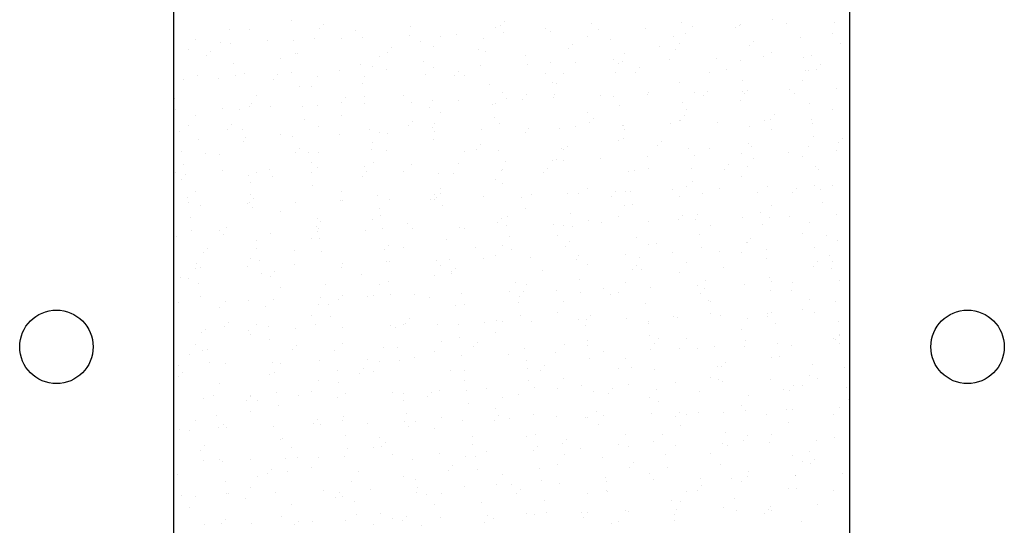
# Model space of a CAD drawing. Units: metres. Extents: x 449 to 25025, y 873 to 15631.
# Drawn here: x 24839 to 24843, y 15497 to 15499 of the extents above; entities that cross this region are included whole.
import ezdxf

# ---------------------------------------------------------------- set-up
doc = ezdxf.new("R2010")
doc.units = ezdxf.units.M

msp = doc.modelspace()

# ---------------------------------------------------------------- linework, layer by layer
at = {"color": 9}
for p, q in [((24839.9253, 15492.1338), (24839.9253, 15500.6638)), ((24842.6853, 15492.1338), (24842.6853, 15500.6638)), ((24840.4039, 15498.5962), (24840.4039, 15498.5962)), ((24841.2763, 15498.5949), (24841.2763, 15498.5949)), ((24841.9984, 15498.5901), (24841.9984, 15498.5901)), ((24842.3706, 15498.5999), (24842.3706, 15498.5999)), ((24842.6203, 15498.5908), (24842.6203, 15498.5908)), ((24840.1537, 15498.5589), (24840.1537, 15498.5589)), ((24840.2349, 15498.5585), (24840.2349, 15498.5585)), ((24840.5205, 15498.5628), (24840.5205, 15498.5628)), ((24840.5374, 15498.5812), (24840.5374, 15498.5812)), ((24840.6682, 15498.555), (24840.6682, 15498.555)), ((24840.8927, 15498.5726), (24840.8927, 15498.5726)), ((24841.2371, 15498.5701), (24841.2371, 15498.5701)), ((24841.2595, 15498.5765), (24841.2595, 15498.5765)), ((24841.444, 15498.5624), (24841.444, 15498.5624)), ((24841.4642, 15498.553), (24841.4642, 15498.553)), ((24841.6316, 15498.5862), (24841.6316, 15498.5862)), ((24841.6569, 15498.5593), (24841.6569, 15498.5593)), ((24841.8495, 15498.5656), (24841.8495, 15498.5656)), ((24842.0422, 15498.5719), (24842.0422, 15498.5719)), ((24842.2198, 15498.5699), (24842.2198, 15498.5699)), ((24842.2349, 15498.5782), (24842.2349, 15498.5782)), ((24842.2393, 15498.5818), (24842.2393, 15498.5818)), ((24842.4276, 15498.5845), (24842.4276, 15498.5845)), ((24840.0113, 15498.5199), (24840.0113, 15498.5199)), ((24840.1154, 15498.5089), (24840.1154, 15498.5089)), ((24840.3081, 15498.5152), (24840.3081, 15498.5152)), ((24840.4146, 15498.5149), (24840.4146, 15498.5149)), ((24840.5008, 15498.5215), (24840.5008, 15498.5215)), ((24840.6094, 15498.5218), (24840.6094, 15498.5218)), ((24840.6935, 15498.5278), (24840.6935, 15498.5278)), ((24840.8861, 15498.5341), (24840.8861, 15498.5341)), ((24840.9329, 15498.5114), (24840.9329, 15498.5114)), ((24841.0135, 15498.5315), (24841.0135, 15498.5315)), ((24841.0788, 15498.5404), (24841.0788, 15498.5404)), ((24841.1904, 15498.5223), (24841.1904, 15498.5223)), ((24841.2715, 15498.5467), (24841.2715, 15498.5467)), ((24841.6116, 15498.5335), (24841.6116, 15498.5335)), ((24841.7087, 15498.5188), (24841.7087, 15498.5188)), ((24841.9661, 15498.5297), (24841.9661, 15498.5297)), ((24842.0157, 15498.5432), (24842.0157, 15498.5432)), ((24842.2909, 15498.5129), (24842.2909, 15498.5129)), ((24842.4844, 15498.5262), (24842.4844, 15498.5262)), ((24842.6138, 15498.5451), (24842.6138, 15498.5451)), ((24839.9845, 15498.4777), (24839.9845, 15498.4777)), ((24840.074, 15498.4719), (24840.074, 15498.4719)), ((24840.1571, 15498.504), (24840.1571, 15498.504)), ((24840.7961, 15498.4672), (24840.7961, 15498.4672)), ((24840.8129, 15498.4856), (24840.8129, 15498.4856)), ((24840.9867, 15498.4894), (24840.9867, 15498.4894)), ((24841.1682, 15498.4769), (24841.1682, 15498.4769)), ((24841.1972, 15498.4702), (24841.1972, 15498.4702)), ((24841.535, 15498.4808), (24841.535, 15498.4808)), ((24841.5519, 15498.4992), (24841.5519, 15498.4992)), ((24841.9072, 15498.4906), (24841.9072, 15498.4906)), ((24841.973, 15498.4777), (24841.973, 15498.4777)), ((24841.9889, 15498.501), (24841.9889, 15498.501)), ((24842.274, 15498.4945), (24842.274, 15498.4945)), ((24842.6462, 15498.5043), (24842.6462, 15498.5043)), ((24840.0571, 15498.4535), (24840.0571, 15498.4535)), ((24840.359, 15498.4411), (24840.359, 15498.4411)), ((24840.4215, 15498.4628), (24840.4215, 15498.4628)), ((24840.4293, 15498.4633), (24840.4293, 15498.4633)), ((24840.7631, 15498.4508), (24840.7631, 15498.4508)), ((24840.9436, 15498.4301), (24840.9436, 15498.4301)), ((24841.3612, 15498.4527), (24841.3612, 15498.4527)), ((24841.4619, 15498.4266), (24841.4619, 15498.4266)), ((24841.7194, 15498.4375), (24841.7194, 15498.4375)), ((24841.7558, 15498.4303), (24841.7558, 15498.4303)), ((24841.7653, 15498.4624), (24841.7653, 15498.4624)), ((24841.9485, 15498.4366), (24841.9485, 15498.4366)), ((24842.1412, 15498.4429), (24842.1412, 15498.4429)), ((24842.2377, 15498.434), (24842.2377, 15498.434)), ((24842.3338, 15498.4492), (24842.3338, 15498.4492)), ((24842.3634, 15498.4643), (24842.3634, 15498.4643)), ((24842.4951, 15498.4449), (24842.4951, 15498.4449)), ((24842.5265, 15498.4555), (24842.5265, 15498.4555)), ((24840.1678, 15498.4227), (24840.1678, 15498.4227)), ((24840.5997, 15498.3925), (24840.5997, 15498.3925)), ((24840.6861, 15498.4192), (24840.6861, 15498.4192)), ((24840.7363, 15498.4086), (24840.7363, 15498.4086)), ((24840.7924, 15498.3988), (24840.7924, 15498.3988)), ((24840.9851, 15498.4051), (24840.9851, 15498.4051)), ((24841.0885, 15498.3899), (24841.0885, 15498.3899)), ((24841.1777, 15498.4114), (24841.1777, 15498.4114)), ((24841.3704, 15498.4177), (24841.3704, 15498.4177)), ((24841.5631, 15498.424), (24841.5631, 15498.424)), ((24841.7385, 15498.4202), (24841.7385, 15498.4202)), ((24841.8275, 15498.4036), (24841.8275, 15498.4036)), ((24842.1828, 15498.3949), (24842.1828, 15498.3949)), ((24842.502, 15498.3929), (24842.502, 15498.3929)), ((24842.5171, 15498.3933), (24842.5171, 15498.3933)), ((24842.5496, 15498.3988), (24842.5496, 15498.3988)), ((24842.5665, 15498.4173), (24842.5665, 15498.4173)), ((24839.9659, 15498.354), (24839.9659, 15498.354)), ((24840.0216, 15498.3736), (24840.0216, 15498.3736)), ((24840.1086, 15498.3603), (24840.1086, 15498.3603)), ((24840.1747, 15498.3706), (24840.1747, 15498.3706)), ((24840.2143, 15498.3799), (24840.2143, 15498.3799)), ((24840.3327, 15498.3578), (24840.3327, 15498.3578)), ((24840.3496, 15498.3763), (24840.3496, 15498.3763)), ((24840.407, 15498.3862), (24840.407, 15498.3862)), ((24840.5127, 15498.37), (24840.5127, 15498.37)), ((24840.7049, 15498.3676), (24840.7049, 15498.3676)), ((24840.9505, 15498.378), (24840.9505, 15498.378)), ((24841.0716, 15498.3715), (24841.0716, 15498.3715)), ((24841.1108, 15498.3719), (24841.1108, 15498.3719)), ((24841.4438, 15498.3813), (24841.4438, 15498.3813)), ((24841.5149, 15498.3816), (24841.5149, 15498.3816)), ((24841.7262, 15498.3855), (24841.7262, 15498.3855)), ((24841.8106, 15498.3852), (24841.8106, 15498.3852)), ((24842.113, 15498.3836), (24842.113, 15498.3836)), ((24842.2484, 15498.3527), (24842.2484, 15498.3527)), ((24842.4903, 15498.3511), (24842.4903, 15498.3511)), ((24840.4393, 15498.327), (24840.4393, 15498.327)), ((24840.4859, 15498.3278), (24840.4859, 15498.3278)), ((24840.6968, 15498.3379), (24840.6968, 15498.3379)), ((24841.2151, 15498.3344), (24841.2151, 15498.3344)), ((24841.4726, 15498.3453), (24841.4726, 15498.3453)), ((24841.4881, 15498.3395), (24841.4881, 15498.3395)), ((24841.9909, 15498.3418), (24841.9909, 15498.3418)), ((24842.1031, 15498.3079), (24842.1031, 15498.3079)), ((24842.2446, 15498.3081), (24842.2446, 15498.3081)), ((24842.2667, 15498.3125), (24842.2667, 15498.3125)), ((24842.4373, 15498.3144), (24842.4373, 15498.3144)), ((24842.63, 15498.3207), (24842.63, 15498.3207)), ((24839.9279, 15498.2784), (24839.9279, 15498.2784)), ((24840.2623, 15498.2892), (24840.2623, 15498.2892)), ((24840.6251, 15498.2806), (24840.6251, 15498.2806)), ((24840.7037, 15498.2858), (24840.7037, 15498.2858)), ((24840.8604, 15498.2912), (24840.8604, 15498.2912)), ((24840.9804, 15498.272), (24840.9804, 15498.272)), ((24841.0886, 15498.2703), (24841.0886, 15498.2703)), ((24841.2645, 15498.3009), (24841.2645, 15498.3009)), ((24841.2812, 15498.2766), (24841.2812, 15498.2766)), ((24841.3472, 15498.2759), (24841.3472, 15498.2759)), ((24841.3641, 15498.2943), (24841.3641, 15498.2943)), ((24841.4739, 15498.2829), (24841.4739, 15498.2829)), ((24841.4794, 15498.2933), (24841.4794, 15498.2933)), ((24841.6666, 15498.2892), (24841.6666, 15498.2892)), ((24841.7194, 15498.2856), (24841.7194, 15498.2856)), ((24841.8593, 15498.2955), (24841.8593, 15498.2955)), ((24841.8626, 15498.3028), (24841.8626, 15498.3028)), ((24842.052, 15498.3018), (24842.052, 15498.3018)), ((24842.0862, 15498.2895), (24842.0862, 15498.2895)), ((24842.2399, 15498.2704), (24842.2399, 15498.2704)), ((24842.2552, 15498.3007), (24842.2552, 15498.3007)), ((24842.4584, 15498.2993), (24842.4584, 15498.2993)), ((24839.9325, 15498.2325), (24839.9325, 15498.2325)), ((24840.1251, 15498.2388), (24840.1251, 15498.2388)), ((24840.1926, 15498.2348), (24840.1926, 15498.2348)), ((24840.2354, 15498.2471), (24840.2354, 15498.2471)), ((24840.2415, 15498.2583), (24840.2415, 15498.2583)), ((24840.3178, 15498.2451), (24840.3178, 15498.2451)), ((24840.45, 15498.2457), (24840.45, 15498.2457)), ((24840.5105, 15498.2514), (24840.5105, 15498.2514)), ((24840.6082, 15498.2622), (24840.6082, 15498.2622)), ((24840.7032, 15498.2577), (24840.7032, 15498.2577)), ((24840.8959, 15498.264), (24840.8959, 15498.264)), ((24840.9683, 15498.2422), (24840.9683, 15498.2422)), ((24841.2258, 15498.2531), (24841.2258, 15498.2531)), ((24841.2377, 15498.2587), (24841.2377, 15498.2587)), ((24841.7441, 15498.2496), (24841.7441, 15498.2496)), ((24842.0016, 15498.2605), (24842.0016, 15498.2605)), ((24842.0163, 15498.2318), (24842.0163, 15498.2318)), ((24842.5199, 15498.2571), (24842.5199, 15498.2571)), ((24842.6144, 15498.2337), (24842.6144, 15498.2337)), ((24840.0119, 15498.2085), (24840.0119, 15498.2085)), ((24840.4569, 15498.1936), (24840.4569, 15498.1936)), ((24840.61, 15498.2104), (24840.61, 15498.2104)), ((24841.0141, 15498.2201), (24841.0141, 15498.2201)), ((24841.2327, 15498.2011), (24841.2327, 15498.2011)), ((24841.6122, 15498.222), (24841.6122, 15498.222)), ((24841.6397, 15498.1986), (24841.6397, 15498.1986)), ((24841.9894, 15498.1896), (24841.9894, 15498.1896)), ((24841.995, 15498.19), (24841.995, 15498.19)), ((24842.0084, 15498.2085), (24842.0084, 15498.2085)), ((24842.3372, 15498.1875), (24842.3372, 15498.1875)), ((24842.3618, 15498.1939), (24842.3618, 15498.1939)), ((24842.3787, 15498.2123), (24842.3787, 15498.2123)), ((24842.5299, 15498.1938), (24842.5299, 15498.1938)), ((24839.985, 15498.1663), (24839.985, 15498.1663)), ((24840.1448, 15498.1529), (24840.1448, 15498.1529)), ((24840.1617, 15498.1713), (24840.1617, 15498.1713)), ((24840.2033, 15498.1535), (24840.2033, 15498.1535)), ((24840.517, 15498.1627), (24840.517, 15498.1627)), ((24840.7216, 15498.15), (24840.7216, 15498.15)), ((24840.8838, 15498.1665), (24840.8838, 15498.1665)), ((24840.9007, 15498.185), (24840.9007, 15498.185)), ((24840.979, 15498.1609), (24840.979, 15498.1609)), ((24840.9872, 15498.178), (24840.9872, 15498.178)), ((24841.1811, 15498.1497), (24841.1811, 15498.1497)), ((24841.256, 15498.1763), (24841.256, 15498.1763)), ((24841.3738, 15498.156), (24841.3738, 15498.156)), ((24841.4973, 15498.1574), (24841.4973, 15498.1574)), ((24841.5664, 15498.1623), (24841.5664, 15498.1623)), ((24841.6228, 15498.1802), (24841.6228, 15498.1802)), ((24841.7548, 15498.1683), (24841.7548, 15498.1683)), ((24841.7591, 15498.1686), (24841.7591, 15498.1686)), ((24841.7659, 15498.151), (24841.7659, 15498.151)), ((24841.9518, 15498.1749), (24841.9518, 15498.1749)), ((24842.1445, 15498.1812), (24842.1445, 15498.1812)), ((24842.2731, 15498.1649), (24842.2731, 15498.1649)), ((24842.364, 15498.1529), (24842.364, 15498.1529)), ((24842.5306, 15498.1758), (24842.5306, 15498.1758)), ((24839.9458, 15498.1426), (24839.9458, 15498.1426)), ((24840.025, 15498.1119), (24840.025, 15498.1119)), ((24840.2177, 15498.1182), (24840.2177, 15498.1182)), ((24840.3596, 15498.1296), (24840.3596, 15498.1296)), ((24840.4104, 15498.1245), (24840.4104, 15498.1245)), ((24840.603, 15498.1308), (24840.603, 15498.1308)), ((24840.7637, 15498.1394), (24840.7637, 15498.1394)), ((24840.7957, 15498.1371), (24840.7957, 15498.1371)), ((24840.9859, 15498.1089), (24840.9859, 15498.1089)), ((24840.9884, 15498.1434), (24840.9884, 15498.1434)), ((24841.3618, 15498.1413), (24841.3618, 15498.1413)), ((24841.739, 15498.1088), (24841.739, 15498.1088)), ((24841.7617, 15498.1163), (24841.7617, 15498.1163)), ((24842.5374, 15498.1237), (24842.5374, 15498.1237)), ((24842.6542, 15498.1167), (24842.6542, 15498.1167)), ((24840.2101, 15498.1014), (24840.2101, 15498.1014)), ((24840.4373, 15498.0757), (24840.4373, 15498.0757)), ((24840.7323, 15498.0687), (24840.7323, 15498.0687)), ((24840.7368, 15498.0972), (24840.7368, 15498.0972)), ((24840.7926, 15498.067), (24840.7926, 15498.067)), ((24841.1594, 15498.0709), (24841.1594, 15498.0709)), ((24841.1763, 15498.0893), (24841.1763, 15498.0893)), ((24841.2505, 15498.0652), (24841.2505, 15498.0652)), ((24841.508, 15498.0761), (24841.508, 15498.0761)), ((24841.5155, 15498.0702), (24841.5155, 15498.0702)), ((24841.5316, 15498.0807), (24841.5316, 15498.0807)), ((24841.8984, 15498.0846), (24841.8984, 15498.0846)), ((24841.9153, 15498.103), (24841.9153, 15498.103)), ((24842.0263, 15498.0727), (24842.0263, 15498.0727)), ((24842.1136, 15498.0722), (24842.1136, 15498.0722)), ((24842.2706, 15498.0943), (24842.2706, 15498.0943)), ((24842.2838, 15498.0836), (24842.2838, 15498.0836)), ((24842.5177, 15498.0819), (24842.5177, 15498.0819)), ((24842.6288, 15498.0649), (24842.6288, 15498.0649)), ((24842.6374, 15498.0982), (24842.6374, 15498.0982)), ((24839.9565, 15498.0613), (24839.9565, 15498.0613)), ((24840.0536, 15498.0533), (24840.0536, 15498.0533)), ((24840.1092, 15498.0489), (24840.1092, 15498.0489)), ((24840.4204, 15498.0572), (24840.4204, 15498.0572)), ((24840.4748, 15498.0578), (24840.4748, 15498.0578)), ((24840.5133, 15498.0586), (24840.5133, 15498.0586)), ((24841.1114, 15498.0605), (24841.1114, 15498.0605)), ((24841.4727, 15498.0271), (24841.4727, 15498.0271)), ((24841.4886, 15498.0281), (24841.4886, 15498.0281)), ((24841.6654, 15498.0334), (24841.6654, 15498.0334)), ((24841.8581, 15498.0397), (24841.8581, 15498.0397)), ((24842.0507, 15498.046), (24842.0507, 15498.046)), ((24842.2434, 15498.0523), (24842.2434, 15498.0523)), ((24842.2907, 15498.0315), (24842.2907, 15498.0315)), ((24842.4361, 15498.0586), (24842.4361, 15498.0586)), ((24842.4908, 15498.0397), (24842.4908, 15498.0397)), ((24839.9633, 15498.0092), (24839.9633, 15498.0092)), ((24840.3166, 15497.9893), (24840.3166, 15497.9893)), ((24840.4864, 15498.0164), (24840.4864, 15498.0164)), ((24840.5093, 15497.9956), (24840.5093, 15497.9956)), ((24840.702, 15498.0019), (24840.702, 15498.0019)), ((24840.7391, 15498.0167), (24840.7391, 15498.0167)), ((24840.8946, 15498.0082), (24840.8946, 15498.0082)), ((24841.0873, 15498.0145), (24841.0873, 15498.0145)), ((24841.2651, 15497.9895), (24841.2651, 15497.9895)), ((24841.28, 15498.0208), (24841.28, 15498.0208)), ((24841.4519, 15497.9937), (24841.4519, 15497.9937)), ((24841.5149, 15498.0241), (24841.5149, 15498.0241)), ((24841.8072, 15497.985), (24841.8072, 15497.985)), ((24841.8632, 15497.9914), (24841.8632, 15497.9914)), ((24842.037, 15497.9914), (24842.037, 15497.9914)), ((24842.174, 15497.9889), (24842.174, 15497.9889)), ((24842.1909, 15498.0073), (24842.1909, 15498.0073)), ((24842.2673, 15498.0011), (24842.2673, 15498.0011)), ((24842.5462, 15497.9987), (24842.5462, 15497.9987)), ((24842.5553, 15497.9879), (24842.5553, 15497.9879)), ((24839.9312, 15497.9767), (24839.9312, 15497.9767)), ((24839.957, 15497.9479), (24839.957, 15497.9479)), ((24839.9739, 15497.9663), (24839.9739, 15497.9663)), ((24840.1239, 15497.983), (24840.1239, 15497.983)), ((24840.228, 15497.9656), (24840.228, 15497.9656)), ((24840.2629, 15497.9778), (24840.2629, 15497.9778)), ((24840.3292, 15497.9577), (24840.3292, 15497.9577)), ((24840.4855, 15497.9765), (24840.4855, 15497.9765)), ((24840.696, 15497.9616), (24840.696, 15497.9616)), ((24840.7129, 15497.98), (24840.7129, 15497.98)), ((24840.861, 15497.9798), (24840.861, 15497.9798)), ((24841.0038, 15497.973), (24841.0038, 15497.973)), ((24841.0682, 15497.9714), (24841.0682, 15497.9714)), ((24841.2382, 15497.9473), (24841.2382, 15497.9473)), ((24841.2613, 15497.9839), (24841.2613, 15497.9839)), ((24841.435, 15497.9752), (24841.435, 15497.9752)), ((24841.7795, 15497.9805), (24841.7795, 15497.9805)), ((24842.2404, 15497.9589), (24842.2404, 15497.9589)), ((24840.236, 15497.9357), (24840.236, 15497.9357)), ((24840.4923, 15497.9245), (24840.4923, 15497.9245)), ((24841.0147, 15497.9087), (24841.0147, 15497.9087)), ((24841.2681, 15497.9319), (24841.2681, 15497.9319)), ((24841.6128, 15497.9106), (24841.6128, 15497.9106)), ((24841.9615, 15497.9048), (24841.9615, 15497.9048)), ((24842.0169, 15497.9203), (24842.0169, 15497.9203)), ((24842.0439, 15497.9393), (24842.0439, 15497.9393)), ((24842.1542, 15497.9111), (24842.1542, 15497.9111)), ((24842.3469, 15497.9174), (24842.3469, 15497.9174)), ((24842.4664, 15497.9117), (24842.4664, 15497.9117)), ((24842.5396, 15497.9237), (24842.5396, 15497.9237)), ((24842.566, 15497.9066), (24842.566, 15497.9066)), ((24842.615, 15497.9223), (24842.615, 15497.9223)), ((24839.9812, 15497.8734), (24839.9812, 15497.8734)), ((24840.0125, 15497.8971), (24840.0125, 15497.8971)), ((24840.2387, 15497.8843), (24840.2387, 15497.8843)), ((24840.2495, 15497.8707), (24840.2495, 15497.8707)), ((24840.6106, 15497.899), (24840.6106, 15497.899)), ((24840.757, 15497.8808), (24840.757, 15497.8808)), ((24840.8054, 15497.867), (24840.8054, 15497.867)), ((24840.9716, 15497.8659), (24840.9716, 15497.8659)), ((24840.9878, 15497.8665), (24840.9878, 15497.8665)), ((24840.9885, 15497.8844), (24840.9885, 15497.8844)), ((24840.9981, 15497.8733), (24840.9981, 15497.8733)), ((24841.0145, 15497.8917), (24841.0145, 15497.8917)), ((24841.1908, 15497.8796), (24841.1908, 15497.8796)), ((24841.3438, 15497.8757), (24841.3438, 15497.8757)), ((24841.3835, 15497.8859), (24841.3835, 15497.8859)), ((24841.5328, 15497.8883), (24841.5328, 15497.8883)), ((24841.5762, 15497.8922), (24841.5762, 15497.8922)), ((24841.7106, 15497.8796), (24841.7106, 15497.8796)), ((24841.7275, 15497.898), (24841.7275, 15497.898)), ((24841.7689, 15497.8985), (24841.7689, 15497.8985)), ((24841.7902, 15497.8992), (24841.7902, 15497.8992)), ((24841.99, 15497.8782), (24841.99, 15497.8782)), ((24842.0828, 15497.8894), (24842.0828, 15497.8894)), ((24842.3085, 15497.8957), (24842.3085, 15497.8957)), ((24842.4495, 15497.8933), (24842.4495, 15497.8933)), ((24839.9856, 15497.8549), (24839.9856, 15497.8549)), ((24840.0347, 15497.8418), (24840.0347, 15497.8418)), ((24840.2274, 15497.8481), (24840.2274, 15497.8481)), ((24840.2326, 15497.8523), (24840.2326, 15497.8523)), ((24840.2456, 15497.8323), (24840.2456, 15497.8323)), ((24840.4201, 15497.8544), (24840.4201, 15497.8544)), ((24840.6048, 15497.862), (24840.6048, 15497.862)), ((24840.6128, 15497.8607), (24840.6128, 15497.8607)), ((24840.7643, 15497.8279), (24840.7643, 15497.8279)), ((24841.0213, 15497.8397), (24841.0213, 15497.8397)), ((24841.3624, 15497.8299), (24841.3624, 15497.8299)), ((24841.7665, 15497.8396), (24841.7665, 15497.8396)), ((24841.7971, 15497.8471), (24841.7971, 15497.8471)), ((24842.3646, 15497.8415), (24842.3646, 15497.8415)), ((24842.5729, 15497.8545), (24842.5729, 15497.8545)), ((24839.9919, 15497.7921), (24839.9919, 15497.7921)), ((24840.3602, 15497.8182), (24840.3602, 15497.8182)), ((24840.5102, 15497.7886), (24840.5102, 15497.7886)), ((24840.7374, 15497.7858), (24840.7374, 15497.7858)), ((24840.7677, 15497.7995), (24840.7677, 15497.7995)), ((24841.2641, 15497.7887), (24841.2641, 15497.7887)), ((24841.286, 15497.7961), (24841.286, 15497.7961)), ((24841.5435, 15497.807), (24841.5435, 15497.807)), ((24841.7396, 15497.7974), (24841.7396, 15497.7974)), ((24841.9862, 15497.7839), (24841.9862, 15497.7839)), ((24842.003, 15497.8024), (24842.003, 15497.8024)), ((24842.0541, 15497.7842), (24842.0541, 15497.7842)), ((24842.0618, 15497.8035), (24842.0618, 15497.8035)), ((24842.2468, 15497.7905), (24842.2468, 15497.7905)), ((24842.3192, 15497.8144), (24842.3192, 15497.8144)), ((24842.3583, 15497.7937), (24842.3583, 15497.7937)), ((24842.4394, 15497.7968), (24842.4394, 15497.7968)), ((24842.6321, 15497.8031), (24842.6321, 15497.8031)), ((24840.1414, 15497.7527), (24840.1414, 15497.7527)), ((24840.5082, 15497.7566), (24840.5082, 15497.7566)), ((24840.5139, 15497.7472), (24840.5139, 15497.7472)), ((24840.5251, 15497.775), (24840.5251, 15497.775)), ((24840.7746, 15497.7475), (24840.7746, 15497.7475)), ((24840.8804, 15497.7664), (24840.8804, 15497.7664)), ((24840.898, 15497.7464), (24840.898, 15497.7464)), ((24841.0907, 15497.7527), (24841.0907, 15497.7527)), ((24841.112, 15497.7491), (24841.112, 15497.7491)), ((24841.2472, 15497.7703), (24841.2472, 15497.7703)), ((24841.2833, 15497.759), (24841.2833, 15497.759)), ((24841.476, 15497.7653), (24841.476, 15497.7653)), ((24841.5161, 15497.7588), (24841.5161, 15497.7588)), ((24841.5503, 15497.7549), (24841.5503, 15497.7549)), ((24841.6194, 15497.7801), (24841.6194, 15497.7801)), ((24841.6687, 15497.7716), (24841.6687, 15497.7716)), ((24841.8614, 15497.7779), (24841.8614, 15497.7779)), ((24842.1142, 15497.7607), (24842.1142, 15497.7607)), ((24842.3261, 15497.7623), (24842.3261, 15497.7623)), ((24842.5183, 15497.7705), (24842.5183, 15497.7705)), ((24839.9346, 15497.7149), (24839.9346, 15497.7149)), ((24839.9988, 15497.7401), (24839.9988, 15497.7401)), ((24840.1097, 15497.7375), (24840.1097, 15497.7375)), ((24840.1273, 15497.7212), (24840.1273, 15497.7212)), ((24840.3199, 15497.7275), (24840.3199, 15497.7275)), ((24840.487, 15497.705), (24840.487, 15497.705)), ((24840.5126, 15497.7338), (24840.5126, 15497.7338)), ((24840.5209, 15497.7073), (24840.5209, 15497.7073)), ((24840.7053, 15497.7401), (24840.7053, 15497.7401)), ((24841.0392, 15497.7039), (24841.0392, 15497.7039)), ((24841.2967, 15497.7148), (24841.2967, 15497.7148)), ((24841.4892, 15497.7167), (24841.4892, 15497.7167)), ((24841.815, 15497.7113), (24841.815, 15497.7113)), ((24842.0725, 15497.7222), (24842.0725, 15497.7222)), ((24842.2786, 15497.7067), (24842.2786, 15497.7067)), ((24842.4914, 15497.7283), (24842.4914, 15497.7283)), ((24842.5907, 15497.7187), (24842.5907, 15497.7187)), ((24840.0617, 15497.6657), (24840.0617, 15497.6657)), ((24840.2634, 15497.6964), (24840.2634, 15497.6964)), ((24840.2634, 15497.6664), (24840.2634, 15497.6664)), ((24840.8007, 15497.6794), (24840.8007, 15497.6794)), ((24840.8615, 15497.6683), (24840.8615, 15497.6683)), ((24841.156, 15497.6707), (24841.156, 15497.6707)), ((24841.2656, 15497.6781), (24841.2656, 15497.6781)), ((24841.5228, 15497.6746), (24841.5228, 15497.6746)), ((24841.5396, 15497.6931), (24841.5396, 15497.6931)), ((24841.8637, 15497.68), (24841.8637, 15497.68)), ((24841.8949, 15497.6844), (24841.8949, 15497.6844)), ((24842.0793, 15497.6701), (24842.0793, 15497.6701)), ((24842.2617, 15497.6883), (24842.2617, 15497.6883)), ((24842.2679, 15497.6897), (24842.2679, 15497.6897)), ((24842.5384, 15497.6679), (24842.5384, 15497.6679)), ((24842.6339, 15497.6981), (24842.6339, 15497.6981)), ((24840.0448, 15497.6473), (24840.0448, 15497.6473)), ((24840.2366, 15497.6243), (24840.2366, 15497.6243)), ((24840.417, 15497.6571), (24840.417, 15497.6571)), ((24840.5278, 15497.6553), (24840.5278, 15497.6553)), ((24840.7838, 15497.661), (24840.7838, 15497.661)), ((24841.1896, 15497.6238), (24841.1896, 15497.6238)), ((24841.2388, 15497.6359), (24841.2388, 15497.6359)), ((24841.3035, 15497.6627), (24841.3035, 15497.6627)), ((24841.3823, 15497.6301), (24841.3823, 15497.6301)), ((24841.575, 15497.6364), (24841.575, 15497.6364)), ((24841.7676, 15497.6427), (24841.7676, 15497.6427)), ((24841.8257, 15497.63), (24841.8257, 15497.63)), ((24841.9603, 15497.649), (24841.9603, 15497.649)), ((24842.153, 15497.6553), (24842.153, 15497.6553)), ((24842.241, 15497.6475), (24842.241, 15497.6475)), ((24842.344, 15497.6265), (24842.344, 15497.6265)), ((24842.3457, 15497.6616), (24842.3457, 15497.6616)), ((24842.6015, 15497.6374), (24842.6015, 15497.6374)), ((24840.013, 15497.5857), (24840.013, 15497.5857)), ((24840.0167, 15497.6042), (24840.0167, 15497.6042)), ((24840.0335, 15497.586), (24840.0335, 15497.586)), ((24840.2262, 15497.5923), (24840.2262, 15497.5923)), ((24840.2741, 15497.6151), (24840.2741, 15497.6151)), ((24840.4189, 15497.5986), (24840.4189, 15497.5986)), ((24840.6111, 15497.5876), (24840.6111, 15497.5876)), ((24840.6115, 15497.6049), (24840.6115, 15497.6049)), ((24840.7924, 15497.6117), (24840.7924, 15497.6117)), ((24840.8042, 15497.6112), (24840.8042, 15497.6112)), ((24840.9969, 15497.6175), (24840.9969, 15497.6175)), ((24841.0152, 15497.5973), (24841.0152, 15497.5973)), ((24841.0499, 15497.6226), (24841.0499, 15497.6226)), ((24841.0762, 15497.5837), (24841.0762, 15497.5837)), ((24841.5682, 15497.6191), (24841.5682, 15497.6191)), ((24841.6133, 15497.5992), (24841.6133, 15497.5992)), ((24841.8152, 15497.5974), (24841.8152, 15497.5974)), ((24842.0174, 15497.6089), (24842.0174, 15497.6089)), ((24842.1705, 15497.5888), (24842.1705, 15497.5888)), ((24842.5373, 15497.5926), (24842.5373, 15497.5926)), ((24842.5542, 15497.6111), (24842.5542, 15497.6111)), ((24842.6083, 15497.5854), (24842.6083, 15497.5854)), ((24842.6155, 15497.6109), (24842.6155, 15497.6109)), ((24839.9536, 15497.5478), (24839.9536, 15497.5478)), ((24839.9862, 15497.5435), (24839.9862, 15497.5435)), ((24840.281, 15497.5631), (24840.281, 15497.5631)), ((24840.3204, 15497.5517), (24840.3204, 15497.5517)), ((24840.3373, 15497.5701), (24840.3373, 15497.5701)), ((24840.6926, 15497.5614), (24840.6926, 15497.5614)), ((24840.9884, 15497.5551), (24840.9884, 15497.5551)), ((24841.0568, 15497.5705), (24841.0568, 15497.5705)), ((24841.0594, 15497.5653), (24841.0594, 15497.5653)), ((24841.4316, 15497.5751), (24841.4316, 15497.5751)), ((24841.7983, 15497.579), (24841.7983, 15497.579)), ((24841.8325, 15497.5779), (24841.8325, 15497.5779)), ((24841.9906, 15497.5668), (24841.9906, 15497.5668)), ((24842.3547, 15497.5452), (24842.3547, 15497.5452)), ((24840.0274, 15497.5229), (24840.0274, 15497.5229)), ((24840.3607, 15497.5068), (24840.3607, 15497.5068)), ((24840.5457, 15497.5195), (24840.5457, 15497.5195)), ((24840.7648, 15497.5165), (24840.7648, 15497.5165)), ((24840.8031, 15497.5304), (24840.8031, 15497.5304)), ((24841.3214, 15497.5269), (24841.3214, 15497.5269)), ((24841.3629, 15497.5185), (24841.3629, 15497.5185)), ((24841.5789, 15497.5378), (24841.5789, 15497.5378)), ((24841.767, 15497.5282), (24841.767, 15497.5282)), ((24841.8711, 15497.5078), (24841.8711, 15497.5078)), ((24842.0638, 15497.5141), (24842.0638, 15497.5141)), ((24842.0972, 15497.5343), (24842.0972, 15497.5343)), ((24842.2565, 15497.5204), (24842.2565, 15497.5204)), ((24842.3651, 15497.5301), (24842.3651, 15497.5301)), ((24842.4492, 15497.5267), (24842.4492, 15497.5267)), ((24842.6419, 15497.533), (24842.6419, 15497.533)), ((24840.0342, 15497.4709), (24840.0342, 15497.4709)), ((24840.5223, 15497.4637), (24840.5223, 15497.4637)), ((24840.6129, 15497.4744), (24840.6129, 15497.4744)), ((24840.715, 15497.47), (24840.715, 15497.47)), ((24840.738, 15497.4744), (24840.738, 15497.4744)), ((24840.81, 15497.4783), (24840.81, 15497.4783)), ((24840.9077, 15497.4763), (24840.9077, 15497.4763)), ((24840.9682, 15497.4658), (24840.9682, 15497.4658)), ((24841.1004, 15497.4826), (24841.1004, 15497.4826)), ((24841.2931, 15497.4889), (24841.2931, 15497.4889)), ((24841.3349, 15497.4697), (24841.3349, 15497.4697)), ((24841.3518, 15497.4881), (24841.3518, 15497.4881)), ((24841.4858, 15497.4952), (24841.4858, 15497.4952)), ((24841.5858, 15497.4857), (24841.5858, 15497.4857)), ((24841.6784, 15497.5015), (24841.6784, 15497.5015)), ((24841.7071, 15497.4794), (24841.7071, 15497.4794)), ((24841.7402, 15497.486), (24841.7402, 15497.486)), ((24842.0739, 15497.4833), (24842.0739, 15497.4833)), ((24842.0908, 15497.5018), (24842.0908, 15497.5018)), ((24842.3615, 15497.4932), (24842.3615, 15497.4932)), ((24842.4461, 15497.4931), (24842.4461, 15497.4931)), ((24839.9443, 15497.4448), (24839.9443, 15497.4448)), ((24840.1103, 15497.4261), (24840.1103, 15497.4261)), ((24840.137, 15497.4511), (24840.137, 15497.4511)), ((24840.2292, 15497.4521), (24840.2292, 15497.4521)), ((24840.2989, 15497.4273), (24840.2989, 15497.4273)), ((24840.3297, 15497.4574), (24840.3297, 15497.4574)), ((24840.5144, 15497.4358), (24840.5144, 15497.4358)), ((24840.5564, 15497.4382), (24840.5564, 15497.4382)), ((24840.596, 15497.456), (24840.596, 15497.456)), ((24841.0746, 15497.4347), (24841.0746, 15497.4347)), ((24841.1125, 15497.4377), (24841.1125, 15497.4377)), ((24841.3321, 15497.4456), (24841.3321, 15497.4456)), ((24841.5166, 15497.4474), (24841.5166, 15497.4474)), ((24841.8504, 15497.4421), (24841.8504, 15497.4421)), ((24842.1079, 15497.453), (24842.1079, 15497.453)), ((24842.1147, 15497.4493), (24842.1147, 15497.4493)), ((24842.5188, 15497.459), (24842.5188, 15497.459)), ((24842.6262, 15497.4495), (24842.6262, 15497.4495)), ((24840.4876, 15497.3936), (24840.4876, 15497.3936)), ((24840.5632, 15497.3861), (24840.5632, 15497.3861)), ((24841.339, 15497.3935), (24841.339, 15497.3935)), ((24841.4898, 15497.4052), (24841.4898, 15497.4052)), ((24841.6274, 15497.3924), (24841.6274, 15497.3924)), ((24841.9637, 15497.3872), (24841.9637, 15497.3872)), ((24841.9827, 15497.3838), (24841.9827, 15497.3838)), ((24842.1147, 15497.401), (24842.1147, 15497.401)), ((24842.1563, 15497.3935), (24842.1563, 15497.3935)), ((24842.349, 15497.3998), (24842.349, 15497.3998)), ((24842.3495, 15497.3877), (24842.3495, 15497.3877)), ((24842.3664, 15497.4061), (24842.3664, 15497.4061)), ((24842.492, 15497.4169), (24842.492, 15497.4169)), ((24842.5417, 15497.4061), (24842.5417, 15497.4061)), ((24840.1326, 15497.3467), (24840.1326, 15497.3467)), ((24840.1495, 15497.3651), (24840.1495, 15497.3651)), ((24840.264, 15497.355), (24840.264, 15497.355)), ((24840.3096, 15497.346), (24840.3096, 15497.346)), ((24840.5048, 15497.3565), (24840.5048, 15497.3565)), ((24840.6149, 15497.3431), (24840.6149, 15497.3431)), ((24840.8076, 15497.3494), (24840.8076, 15497.3494)), ((24840.8279, 15497.3425), (24840.8279, 15497.3425)), ((24840.8621, 15497.3569), (24840.8621, 15497.3569)), ((24840.8715, 15497.3604), (24840.8715, 15497.3604)), ((24840.8884, 15497.3788), (24840.8884, 15497.3788)), ((24841.0002, 15497.3557), (24841.0002, 15497.3557)), ((24841.0854, 15497.3534), (24841.0854, 15497.3534)), ((24841.1929, 15497.362), (24841.1929, 15497.362)), ((24841.2437, 15497.3701), (24841.2437, 15497.3701)), ((24841.2662, 15497.3666), (24841.2662, 15497.3666)), ((24841.3856, 15497.3683), (24841.3856, 15497.3683)), ((24841.5783, 15497.3746), (24841.5783, 15497.3746)), ((24841.6036, 15497.3499), (24841.6036, 15497.3499)), ((24841.6105, 15497.374), (24841.6105, 15497.374)), ((24841.771, 15497.3809), (24841.771, 15497.3809)), ((24841.8611, 15497.3608), (24841.8611, 15497.3608)), ((24841.8643, 15497.3686), (24841.8643, 15497.3686)), ((24842.2684, 15497.3783), (24842.2684, 15497.3783)), ((24842.3794, 15497.3573), (24842.3794, 15497.3573)), ((24842.6369, 15497.3682), (24842.6369, 15497.3682)), ((24840.0368, 15497.3242), (24840.0368, 15497.3242)), ((24840.0521, 15497.3351), (24840.0521, 15497.3351)), ((24840.2295, 15497.3305), (24840.2295, 15497.3305)), ((24840.2371, 15497.3128), (24840.2371, 15497.3128)), ((24840.4222, 15497.3368), (24840.4222, 15497.3368)), ((24841.0922, 15497.3013), (24841.0922, 15497.3013)), ((24841.2393, 15497.3245), (24841.2393, 15497.3245)), ((24841.868, 15497.3088), (24841.868, 15497.3088)), ((24842.2416, 15497.3361), (24842.2416, 15497.3361)), ((24842.642, 15497.3105), (24842.642, 15497.3105)), ((24842.6437, 15497.3162), (24842.6437, 15497.3162)), ((24840.0136, 15497.2742), (24840.0136, 15497.2742)), ((24840.3164, 15497.2939), (24840.3164, 15497.2939)), ((24840.425, 15497.2695), (24840.425, 15497.2695)), ((24840.6117, 15497.2762), (24840.6117, 15497.2762)), ((24840.7803, 15497.2608), (24840.7803, 15497.2608)), ((24840.8386, 15497.2612), (24840.8386, 15497.2612)), ((24841.0158, 15497.2859), (24841.0158, 15497.2859)), ((24841.1471, 15497.2647), (24841.1471, 15497.2647)), ((24841.164, 15497.2831), (24841.164, 15497.2831)), ((24841.5193, 15497.2745), (24841.5193, 15497.2745)), ((24841.6139, 15497.2878), (24841.6139, 15497.2878)), ((24841.6143, 15497.2686), (24841.6143, 15497.2686)), ((24841.8861, 15497.2784), (24841.8861, 15497.2784)), ((24841.903, 15497.2968), (24841.903, 15497.2968)), ((24842.018, 15497.2975), (24842.018, 15497.2975)), ((24842.1326, 15497.2651), (24842.1326, 15497.2651)), ((24842.2553, 15497.2646), (24842.2553, 15497.2646)), ((24842.2583, 15497.2881), (24842.2583, 15497.2881)), ((24842.3901, 15497.276), (24842.3901, 15497.276)), ((24842.4479, 15497.2709), (24842.4479, 15497.2709)), ((24842.6161, 15497.2994), (24842.6161, 15497.2994)), ((24842.6251, 15497.292), (24842.6251, 15497.292)), ((24842.6406, 15497.2772), (24842.6406, 15497.2772)), ((24839.9867, 15497.2321), (24839.9867, 15497.2321)), ((24840.0414, 15497.2472), (24840.0414, 15497.2472)), ((24840.0628, 15497.2538), (24840.0628, 15497.2538)), ((24840.4081, 15497.251), (24840.4081, 15497.251)), ((24840.5811, 15497.2503), (24840.5811, 15497.2503)), ((24840.9889, 15497.2437), (24840.9889, 15497.2437)), ((24841.0992, 15497.2268), (24841.0992, 15497.2268)), ((24841.2918, 15497.2331), (24841.2918, 15497.2331)), ((24841.3569, 15497.2577), (24841.3569, 15497.2577)), ((24841.4845, 15497.2394), (24841.4845, 15497.2394)), ((24841.6772, 15497.2457), (24841.6772, 15497.2457)), ((24841.8699, 15497.252), (24841.8699, 15497.252)), ((24841.9911, 15497.2553), (24841.9911, 15497.2553)), ((24842.0626, 15497.2583), (24842.0626, 15497.2583)), ((24842.397, 15497.224), (24842.397, 15497.224)), ((24839.9431, 15497.189), (24839.9431, 15497.189)), ((24840.0697, 15497.2017), (24840.0697, 15497.2017)), ((24840.1358, 15497.1953), (24840.1358, 15497.1953)), ((24840.3284, 15497.2016), (24840.3284, 15497.2016)), ((24840.3613, 15497.1954), (24840.3613, 15497.1954)), ((24840.5211, 15497.2079), (24840.5211, 15497.2079)), ((24840.7138, 15497.2142), (24840.7138, 15497.2142)), ((24840.7654, 15497.2051), (24840.7654, 15497.2051)), ((24840.8454, 15497.2091), (24840.8454, 15497.2091)), ((24840.9065, 15497.2205), (24840.9065, 15497.2205)), ((24841.3635, 15497.207), (24841.3635, 15497.207)), ((24841.4396, 15497.1875), (24841.4396, 15497.1875)), ((24841.6212, 15497.2166), (24841.6212, 15497.2166)), ((24841.7676, 15497.2168), (24841.7676, 15497.2168)), ((24842.1433, 15497.1838), (24842.1433, 15497.1838)), ((24842.1617, 15497.1827), (24842.1617, 15497.1827)), ((24842.1786, 15497.2011), (24842.1786, 15497.2011)), ((24842.3657, 15497.2187), (24842.3657, 15497.2187)), ((24842.5339, 15497.1925), (24842.5339, 15497.1925)), ((24839.9448, 15497.1417), (24839.9448, 15497.1417)), ((24839.9616, 15497.1602), (24839.9616, 15497.1602)), ((24840.3169, 15497.1515), (24840.3169, 15497.1515)), ((24840.3343, 15497.1581), (24840.3343, 15497.1581)), ((24840.5918, 15497.169), (24840.5918, 15497.169)), ((24840.6837, 15497.1554), (24840.6837, 15497.1554)), ((24840.7006, 15497.1738), (24840.7006, 15497.1738)), ((24840.7385, 15497.1629), (24840.7385, 15497.1629)), ((24841.0559, 15497.1652), (24841.0559, 15497.1652)), ((24841.1101, 15497.1655), (24841.1101, 15497.1655)), ((24841.3676, 15497.1764), (24841.3676, 15497.1764)), ((24841.4227, 15497.1691), (24841.4227, 15497.1691)), ((24841.7407, 15497.1746), (24841.7407, 15497.1746)), ((24841.7949, 15497.1788), (24841.7949, 15497.1788)), ((24841.8859, 15497.1729), (24841.8859, 15497.1729)), ((24842.5194, 15497.1476), (24842.5194, 15497.1476)), ((24842.6616, 15497.1803), (24842.6616, 15497.1803)), ((24840.1109, 15497.1146), (24840.1109, 15497.1146)), ((24840.515, 15497.1244), (24840.515, 15497.1244)), ((24840.5987, 15497.1169), (24840.5987, 15497.1169)), ((24841.1131, 15497.1263), (24841.1131, 15497.1263)), ((24841.3744, 15497.1244), (24841.3744, 15497.1244)), ((24841.5172, 15497.136), (24841.5172, 15497.136)), ((24841.588, 15497.1045), (24841.588, 15497.1045)), ((24841.7807, 15497.1108), (24841.7807, 15497.1108)), ((24841.9734, 15497.1171), (24841.9734, 15497.1171)), ((24842.1153, 15497.1379), (24842.1153, 15497.1379)), ((24842.1502, 15497.1318), (24842.1502, 15497.1318)), ((24842.1661, 15497.1234), (24842.1661, 15497.1234)), ((24842.3587, 15497.1297), (24842.3587, 15497.1297)), ((24842.4542, 15497.1055), (24842.4542, 15497.1055)), ((24842.4925, 15497.1055), (24842.4925, 15497.1055)), ((24842.5514, 15497.136), (24842.5514, 15497.136)), ((24840.0875, 15497.0659), (24840.0875, 15497.0659)), ((24840.2372, 15497.0645), (24840.2372, 15497.0645)), ((24840.2392, 15497.0604), (24840.2392, 15497.0604)), ((24840.345, 15497.0768), (24840.345, 15497.0768)), ((24840.4319, 15497.0667), (24840.4319, 15497.0667)), ((24840.4881, 15497.0822), (24840.4881, 15497.0822)), ((24840.6246, 15497.073), (24840.6246, 15497.073)), ((24840.8173, 15497.0793), (24840.8173, 15497.0793)), ((24840.8633, 15497.0733), (24840.8633, 15497.0733)), ((24840.9762, 15497.0782), (24840.9762, 15497.0782)), ((24841.01, 15497.0856), (24841.01, 15497.0856)), ((24841.1208, 15497.0842), (24841.1208, 15497.0842)), ((24841.2027, 15497.0919), (24841.2027, 15497.0919)), ((24841.3315, 15497.0695), (24841.3315, 15497.0695)), ((24841.3953, 15497.0982), (24841.3953, 15497.0982)), ((24841.4903, 15497.0938), (24841.4903, 15497.0938)), ((24841.6391, 15497.0807), (24841.6391, 15497.0807)), ((24841.6983, 15497.0734), (24841.6983, 15497.0734)), ((24841.7152, 15497.0918), (24841.7152, 15497.0918)), ((24841.8966, 15497.0916), (24841.8966, 15497.0916)), ((24842.0705, 15497.0832), (24842.0705, 15497.0832)), ((24842.269, 15497.0669), (24842.269, 15497.0669)), ((24842.4148, 15497.0882), (24842.4148, 15497.0882)), ((24842.4373, 15497.0871), (24842.4373, 15497.0871)), ((24842.6723, 15497.0991), (24842.6723, 15497.0991)), ((24840.0466, 15497.0541), (24840.0466, 15497.0541)), ((24840.2203, 15497.0461), (24840.2203, 15497.0461)), ((24840.2646, 15497.0436), (24840.2646, 15497.0436)), ((24840.3519, 15497.0247), (24840.3519, 15497.0247)), ((24840.5925, 15497.0559), (24840.5925, 15497.0559)), ((24840.8627, 15497.0455), (24840.8627, 15497.0455)), ((24840.9593, 15497.0597), (24840.9593, 15497.0597)), ((24841.1276, 15497.0322), (24841.1276, 15497.0322)), ((24841.2668, 15497.0552), (24841.2668, 15497.0552)), ((24841.8649, 15497.0572), (24841.8649, 15497.0572)), ((24841.9034, 15497.0396), (24841.9034, 15497.0396)), ((24842.2421, 15497.0247), (24842.2421, 15497.0247)), ((24842.6792, 15497.047), (24842.6792, 15497.047)), ((24840.0982, 15496.9846), (24840.0982, 15496.9846)), ((24840.2377, 15497.0014), (24840.2377, 15497.0014)), ((24840.6165, 15496.9811), (24840.6165, 15496.9811)), ((24840.874, 15496.992), (24840.874, 15496.992)), ((24841.2399, 15497.0131), (24841.2399, 15497.0131)), ((24841.2518, 15496.9825), (24841.2518, 15496.9825)), ((24841.3923, 15496.9885), (24841.3923, 15496.9885)), ((24841.6498, 15496.9994), (24841.6498, 15496.9994)), ((24841.6806, 15496.9839), (24841.6806, 15496.9839)), ((24841.8732, 15496.9902), (24841.8732, 15496.9902)), ((24841.9908, 15496.9962), (24841.9908, 15496.9962)), ((24842.0186, 15496.9861), (24842.0186, 15496.9861)), ((24842.0659, 15496.9965), (24842.0659, 15496.9965)), ((24842.1681, 15496.996), (24842.1681, 15496.996)), ((24842.2586, 15497.0028), (24842.2586, 15497.0028)), ((24842.3461, 15496.9875), (24842.3461, 15496.9875)), ((24842.4255, 15497.0069), (24842.4255, 15497.0069)), ((24842.4513, 15497.0091), (24842.4513, 15497.0091)), ((24842.6167, 15496.988), (24842.6167, 15496.988)), ((24842.644, 15497.0154), (24842.644, 15497.0154)), ((24840.0142, 15496.9628), (24840.0142, 15496.9628)), ((24840.1291, 15496.9465), (24840.1291, 15496.9465)), ((24840.3318, 15496.9398), (24840.3318, 15496.9398)), ((24840.4959, 15496.9504), (24840.4959, 15496.9504)), ((24840.5128, 15496.9689), (24840.5128, 15496.9689)), ((24840.5245, 15496.9461), (24840.5245, 15496.9461)), ((24840.6123, 15496.9648), (24840.6123, 15496.9648)), ((24840.7171, 15496.9524), (24840.7171, 15496.9524)), ((24840.8681, 15496.9602), (24840.8681, 15496.9602)), ((24840.8809, 15496.94), (24840.8809, 15496.94)), ((24840.9098, 15496.9587), (24840.9098, 15496.9587)), ((24841.0164, 15496.9745), (24841.0164, 15496.9745)), ((24841.1025, 15496.965), (24841.1025, 15496.965)), ((24841.2349, 15496.9641), (24841.2349, 15496.9641)), ((24841.2952, 15496.9713), (24841.2952, 15496.9713)), ((24841.4879, 15496.9776), (24841.4879, 15496.9776)), ((24841.6071, 15496.9739), (24841.6071, 15496.9739)), ((24841.6145, 15496.9764), (24841.6145, 15496.9764)), ((24841.6566, 15496.9474), (24841.6566, 15496.9474)), ((24841.9739, 15496.9778), (24841.9739, 15496.9778)), ((24841.9917, 15496.9439), (24841.9917, 15496.9439)), ((24842.4324, 15496.9548), (24842.4324, 15496.9548)), ((24839.9464, 15496.9272), (24839.9464, 15496.9272)), ((24839.9873, 15496.9207), (24839.9873, 15496.9207)), ((24840.1051, 15496.9325), (24840.1051, 15496.9325)), ((24840.1391, 15496.9335), (24840.1391, 15496.9335)), ((24840.6272, 15496.8998), (24840.6272, 15496.8998)), ((24840.9895, 15496.9323), (24840.9895, 15496.9323)), ((24841.403, 15496.9072), (24841.403, 15496.9072)), ((24841.7682, 15496.9053), (24841.7682, 15496.9053)), ((24841.9213, 15496.9038), (24841.9213, 15496.9038)), ((24842.1788, 15496.9147), (24842.1788, 15496.9147)), ((24842.2663, 15496.9005), (24842.2663, 15496.9005)), ((24842.3663, 15496.9073), (24842.3663, 15496.9073)), ((24840.0494, 15496.8595), (24840.0494, 15496.8595)), ((24840.3619, 15496.884), (24840.3619, 15496.884)), ((24840.3698, 15496.8889), (24840.3698, 15496.8889)), ((24840.766, 15496.8937), (24840.766, 15496.8937)), ((24840.7884, 15496.8732), (24840.7884, 15496.8732)), ((24841.1437, 15496.8646), (24841.1437, 15496.8646)), ((24841.1455, 15496.8963), (24841.1455, 15496.8963)), ((24841.3641, 15496.8956), (24841.3641, 15496.8956)), ((24841.5105, 15496.8684), (24841.5105, 15496.8684)), ((24841.5274, 15496.8869), (24841.5274, 15496.8869)), ((24841.7413, 15496.8632), (24841.7413, 15496.8632)), ((24841.8827, 15496.8782), (24841.8827, 15496.8782)), ((24841.9722, 15496.8613), (24841.9722, 15496.8613)), ((24842.1648, 15496.8676), (24842.1648, 15496.8676)), ((24842.1856, 15496.8626), (24842.1856, 15496.8626)), ((24842.2495, 15496.8821), (24842.2495, 15496.8821)), ((24842.3575, 15496.8739), (24842.3575, 15496.8739)), ((24842.5502, 15496.8802), (24842.5502, 15496.8802)), ((24842.6216, 15496.8919), (24842.6216, 15496.8919)), ((24840.0325, 15496.8411), (24840.0325, 15496.8411)), ((24840.4047, 15496.8509), (24840.4047, 15496.8509)), ((24840.6341, 15496.8478), (24840.6341, 15496.8478)), ((24840.7391, 15496.8515), (24840.7391, 15496.8515)), ((24840.7715, 15496.8548), (24840.7715, 15496.8548)), ((24840.8161, 15496.8235), (24840.8161, 15496.8235)), ((24841.0087, 15496.8298), (24841.0087, 15496.8298)), ((24841.2014, 15496.8361), (24841.2014, 15496.8361)), ((24841.3941, 15496.8424), (24841.3941, 15496.8424)), ((24841.4099, 15496.8552), (24841.4099, 15496.8552)), ((24841.5178, 15496.8246), (24841.5178, 15496.8246)), ((24841.5868, 15496.8487), (24841.5868, 15496.8487)), ((24841.7795, 15496.855), (24841.7795, 15496.855)), ((24841.932, 15496.8225), (24841.932, 15496.8225)), ((24842.1159, 15496.8265), (24842.1159, 15496.8265)), ((24842.4503, 15496.819), (24842.4503, 15496.819)), ((24842.52, 15496.8362), (24842.52, 15496.8362)), ((24840.0453, 15496.7983), (24840.0453, 15496.7983)), ((24840.1114, 15496.8032), (24840.1114, 15496.8032)), ((24840.123, 15496.7967), (24840.123, 15496.7967)), ((24840.238, 15496.8046), (24840.238, 15496.8046)), ((24840.3805, 15496.8076), (24840.3805, 15496.8076)), ((24840.4307, 15496.8109), (24840.4307, 15496.8109)), ((24840.5155, 15496.8129), (24840.5155, 15496.8129)), ((24840.6234, 15496.8172), (24840.6234, 15496.8172)), ((24840.8987, 15496.8041), (24840.8987, 15496.8041)), ((24841.1136, 15496.8149), (24841.1136, 15496.8149)), ((24841.1562, 15496.815), (24841.1562, 15496.815)), ((24841.4909, 15496.7824), (24841.4909, 15496.7824)), ((24841.6745, 15496.8116), (24841.6745, 15496.8116)), ((24841.8029, 15496.7912), (24841.8029, 15496.7912)), ((24842.1582, 15496.7826), (24842.1582, 15496.7826)), ((24842.4931, 15496.794), (24842.4931, 15496.794)), ((24842.525, 15496.7865), (24842.525, 15496.7865)), ((24842.5419, 15496.8049), (24842.5419, 15496.8049)), ((24839.9413, 15496.7416), (24839.9413, 15496.7416)), ((24840.3081, 15496.7455), (24840.3081, 15496.7455)), ((24840.325, 15496.7639), (24840.325, 15496.7639)), ((24840.3873, 15496.7556), (24840.3873, 15496.7556)), ((24840.4887, 15496.7708), (24840.4887, 15496.7708)), ((24840.6803, 15496.7552), (24840.6803, 15496.7552)), ((24841.0471, 15496.7591), (24841.0471, 15496.7591)), ((24841.064, 15496.7776), (24841.064, 15496.7776)), ((24841.1631, 15496.763), (24841.1631, 15496.763)), ((24841.2673, 15496.7438), (24841.2673, 15496.7438)), ((24841.4193, 15496.7689), (24841.4193, 15496.7689)), ((24841.7861, 15496.7728), (24841.7861, 15496.7728)), ((24841.8654, 15496.7457), (24841.8654, 15496.7457)), ((24841.9388, 15496.7704), (24841.9388, 15496.7704)), ((24842.2696, 15496.7555), (24842.2696, 15496.7555)), ((24842.461, 15496.7391), (24842.461, 15496.7391)), ((24842.6537, 15496.7454), (24842.6537, 15496.7454)), ((24840.1337, 15496.7154), (24840.1337, 15496.7154)), ((24840.2651, 15496.7322), (24840.2651, 15496.7322)), ((24840.652, 15496.7119), (24840.652, 15496.7119)), ((24840.8632, 15496.7341), (24840.8632, 15496.7341)), ((24840.9095, 15496.7228), (24840.9095, 15496.7228)), ((24841.2405, 15496.7016), (24841.2405, 15496.7016)), ((24841.3049, 15496.7013), (24841.3049, 15496.7013)), ((24841.4277, 15496.7194), (24841.4277, 15496.7194)), ((24841.4976, 15496.7076), (24841.4976, 15496.7076)), ((24841.6852, 15496.7303), (24841.6852, 15496.7303)), ((24841.6903, 15496.7139), (24841.6903, 15496.7139)), ((24841.883, 15496.7202), (24841.883, 15496.7202)), ((24842.0756, 15496.7265), (24842.0756, 15496.7265)), ((24842.2035, 15496.7268), (24842.2035, 15496.7268)), ((24842.2427, 15496.7133), (24842.2427, 15496.7133)), ((24842.2683, 15496.7328), (24842.2683, 15496.7328)), ((24842.461, 15496.7377), (24842.461, 15496.7377)), ((24840.1405, 15496.6634), (24840.1405, 15496.6634)), ((24840.1488, 15496.6635), (24840.1488, 15496.6635)), ((24840.2383, 15496.69), (24840.2383, 15496.69)), ((24840.3415, 15496.6698), (24840.3415, 15496.6698)), ((24840.5342, 15496.6761), (24840.5342, 15496.6761)), ((24840.6006, 15496.6682), (24840.6006, 15496.6682)), ((24840.7269, 15496.6824), (24840.7269, 15496.6824)), ((24840.9163, 15496.6708), (24840.9163, 15496.6708)), ((24840.9196, 15496.6887), (24840.9196, 15496.6887)), ((24840.9559, 15496.6596), (24840.9559, 15496.6596)), ((24841.0169, 15496.6631), (24841.0169, 15496.6631)), ((24841.1122, 15496.695), (24841.1122, 15496.695)), ((24841.3227, 15496.6635), (24841.3227, 15496.6635)), ((24841.3396, 15496.6819), (24841.3396, 15496.6819)), ((24841.615, 15496.665), (24841.615, 15496.665)), ((24841.6921, 15496.6782), (24841.6921, 15496.6782)), ((24841.6949, 15496.6733), (24841.6949, 15496.6733)), ((24842.0191, 15496.6747), (24842.0191, 15496.6747)), ((24842.0616, 15496.6771), (24842.0616, 15496.6771)), ((24842.0785, 15496.6956), (24842.0785, 15496.6956)), ((24842.4338, 15496.6869), (24842.4338, 15496.6869)), ((24842.4678, 15496.6856), (24842.4678, 15496.6856)), ((24842.6172, 15496.6766), (24842.6172, 15496.6766)), ((24839.9561, 15496.6572), (24839.9561, 15496.6572)), ((24840.0147, 15496.6514), (24840.0147, 15496.6514)), ((24840.2169, 15496.6459), (24840.2169, 15496.6459)), ((24840.4052, 15496.6197), (24840.4052, 15496.6197)), ((24840.5837, 15496.6498), (24840.5837, 15496.6498)), ((24840.6128, 15496.6533), (24840.6128, 15496.6533)), ((24840.6627, 15496.6306), (24840.6627, 15496.6306)), ((24840.9901, 15496.6209), (24840.9901, 15496.6209)), ((24841.181, 15496.6272), (24841.181, 15496.6272)), ((24841.4384, 15496.6381), (24841.4384, 15496.6381)), ((24841.9567, 15496.6346), (24841.9567, 15496.6346)), ((24841.9923, 15496.6325), (24841.9923, 15496.6325)), ((24842.2142, 15496.6455), (24842.2142, 15496.6455)), ((24842.5535, 15496.6185), (24842.5535, 15496.6185)), ((24839.9879, 15496.6092), (24839.9879, 15496.6092)), ((24840.6695, 15496.5786), (24840.6695, 15496.5786)), ((24840.7665, 15496.5823), (24840.7665, 15496.5823)), ((24841.3646, 15496.5842), (24841.3646, 15496.5842)), ((24841.3974, 15496.5807), (24841.3974, 15496.5807)), ((24841.4453, 15496.586), (24841.4453, 15496.586)), ((24841.5901, 15496.587), (24841.5901, 15496.587)), ((24841.6151, 15496.5863), (24841.6151, 15496.5863)), ((24841.7687, 15496.5939), (24841.7687, 15496.5939)), ((24841.7828, 15496.5933), (24841.7828, 15496.5933)), ((24841.9704, 15496.5776), (24841.9704, 15496.5776)), ((24841.9755, 15496.5996), (24841.9755, 15496.5996)), ((24842.1682, 15496.6059), (24842.1682, 15496.6059)), ((24842.2211, 15496.5934), (24842.2211, 15496.5934)), ((24842.3372, 15496.5815), (24842.3372, 15496.5815)), ((24842.3541, 15496.5999), (24842.3541, 15496.5999)), ((24842.3609, 15496.6122), (24842.3609, 15496.6122)), ((24842.3668, 15496.5958), (24842.3668, 15496.5958)), ((24840.1203, 15496.5405), (24840.1203, 15496.5405)), ((24840.1372, 15496.5589), (24840.1372, 15496.5589)), ((24840.2414, 15496.5429), (24840.2414, 15496.5429)), ((24840.3624, 15496.5726), (24840.3624, 15496.5726)), ((24840.4159, 15496.5384), (24840.4159, 15496.5384)), ((24840.434, 15496.5492), (24840.434, 15496.5492)), ((24840.4925, 15496.5503), (24840.4925, 15496.5503)), ((24840.6267, 15496.5555), (24840.6267, 15496.5555)), ((24840.7397, 15496.5401), (24840.7397, 15496.5401)), ((24840.8194, 15496.5618), (24840.8194, 15496.5618)), ((24840.8593, 15496.5542), (24840.8593, 15496.5542)), ((24840.8762, 15496.5726), (24840.8762, 15496.5726)), ((24841.0121, 15496.5681), (24841.0121, 15496.5681)), ((24841.1917, 15496.5459), (24841.1917, 15496.5459)), ((24841.2048, 15496.5744), (24841.2048, 15496.5744)), ((24841.2315, 15496.5639), (24841.2315, 15496.5639)), ((24841.5982, 15496.5678), (24841.5982, 15496.5678)), ((24841.71, 15496.5424), (24841.71, 15496.5424)), ((24841.7419, 15496.5518), (24841.7419, 15496.5518)), ((24841.9674, 15496.5533), (24841.9674, 15496.5533)), ((24842.4857, 15496.5498), (24842.4857, 15496.5498)), ((24840.0487, 15496.5366), (24840.0487, 15496.5366)), ((24840.9342, 15496.535), (24840.9342, 15496.535))]:
    msp.add_line(p, q, dxfattribs=at)
for centre in [(24839.4453, 15497.2638), (24843.1653, 15497.2638)]:
    msp.add_circle(centre, 0.15, dxfattribs=at)

doc.saveas('drawing.dxf')
